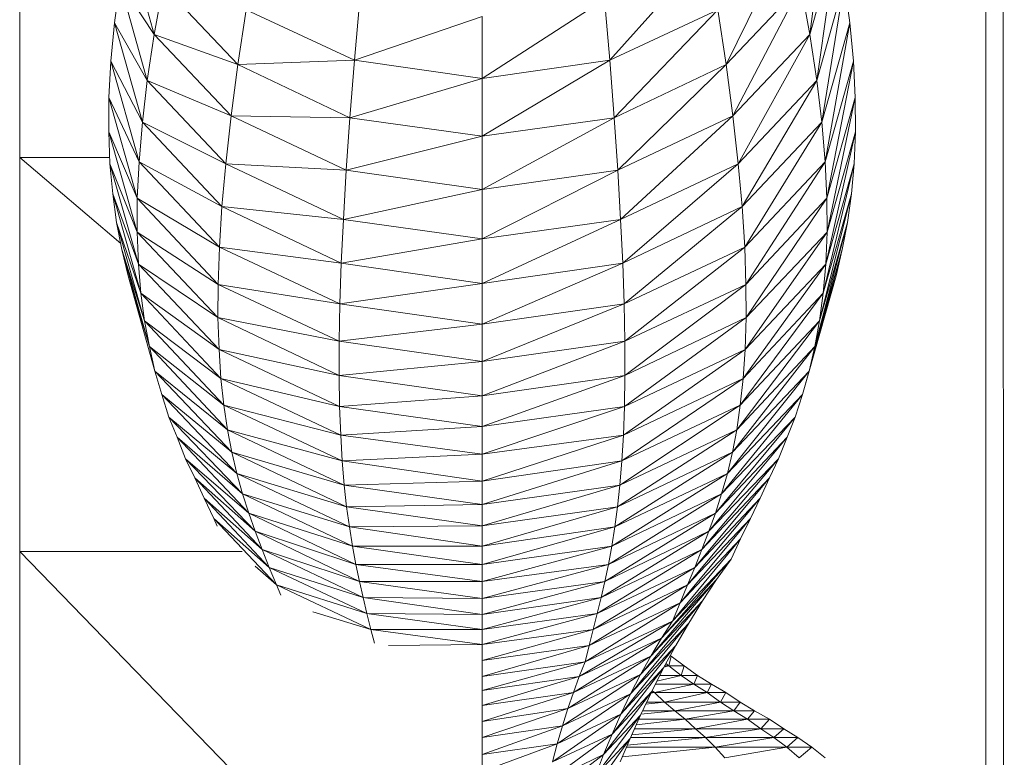
# Model space of a CAD drawing. Units: millimetres. Extents: x 809206 to 827482, y 29628 to 39436.
# Drawn here: x 812809 to 812866, y 34851 to 34893 of the extents above; entities that cross this region are included whole.
import ezdxf

# ---------------------------------------------------------------- set-up
doc = ezdxf.new("R2010")
doc.units = ezdxf.units.MM
doc.header["$MEASUREMENT"] = 0
doc.layers.add('zestaw_Nr_pióra__7', color=7, linetype='Continuous', lineweight=18)

msp = doc.modelspace()

# ---------------------------------------------------------------- linework, layer by layer
at = {"layer": 'zestaw_Nr_pióra__7', "linetype": 'Continuous'}
for p, q in [((812864.652, 35122.503), (812864.652, 34412.507)), ((812865.703, 34412.497), (812865.62, 35122.492)), ((812809.437, 34916.068), (812809.437, 34864.248)), ((812809.437, 34916.068), (812809.437, 34878.348)), ((812809.437, 34912.528), (812809.437, 34845.328)), ((812809.437, 34912.528), (812809.437, 34864.248)), ((812809.437, 34912.528), (812809.437, 34878.348)), ((812809.437, 34912.528), (812809.437, 34887.068)), ((812809.437, 34902.148), (812809.437, 34885.298)), ((812809.437, 34885.298), (812809.437, 34902.148)), ((812809.437, 34885.298), (812809.437, 34902.148)), ((812809.437, 34902.148), (812809.437, 34822.498)), ((812809.437, 34902.148), (812809.437, 34845.328)), ((812809.437, 34902.148), (812809.437, 34887.068)), ((812809.437, 34902.148), (812809.437, 34889.998)), ((812809.437, 34902.148), (812809.437, 34885.298)), ((812854.597, 34892.318), (812855.597, 34900.438)), ((812817.127, 34892.318), (812815.587, 34897.818)), ((812849.817, 34890.608), (812853.467, 34898.118)), ((812856.137, 34897.818), (812854.597, 34892.318)), ((812854.987, 34889.698), (812856.137, 34897.818)), ((812843.157, 34890.858), (812848.767, 34897.138)), ((812814.847, 34892.988), (812815.157, 34895.308)), ((812816.727, 34889.698), (812815.157, 34895.308)), ((812815.157, 34895.308), (812817.127, 34892.318)), ((812817.127, 34892.318), (812817.627, 34895.128)), ((812821.907, 34890.608), (812817.627, 34895.128)), ((812854.087, 34895.128), (812849.817, 34890.608)), ((812850.197, 34887.678), (812854.087, 34895.128)), ((812854.597, 34892.318), (812854.087, 34895.128)), ((812856.557, 34895.308), (812854.987, 34889.698)), ((812855.277, 34887.318), (812856.557, 34895.308)), ((812856.877, 34892.988), (812856.557, 34895.308)), ((812828.567, 34890.858), (812828.877, 34894.338)), ((812835.857, 34889.818), (812842.847, 34894.338)), ((812843.157, 34890.858), (812842.847, 34894.338)), ((812821.907, 34890.608), (812822.377, 34893.728)), ((812828.567, 34890.858), (812822.377, 34893.728)), ((812849.337, 34893.728), (812843.157, 34890.858)), ((812843.407, 34887.558), (812849.337, 34893.728)), ((812849.817, 34890.608), (812849.337, 34893.728)), ((812828.567, 34890.858), (812835.857, 34893.358)), ((812835.857, 34893.358), (812835.857, 34889.818)), ((812835.857, 34889.818), (812835.857, 34893.358)), ((812814.637, 34890.798), (812814.847, 34892.988)), ((812816.447, 34887.318), (812814.847, 34892.988)), ((812814.847, 34892.988), (812816.727, 34889.698)), ((812856.877, 34892.988), (812855.277, 34887.318)), ((812855.467, 34885.058), (812856.877, 34892.988)), ((812857.077, 34890.798), (812856.877, 34892.988)), ((812816.727, 34889.698), (812817.127, 34892.318)), ((812821.517, 34887.678), (812817.127, 34892.318)), ((812817.127, 34892.318), (812821.907, 34890.608)), ((812854.597, 34892.318), (812850.197, 34887.678)), ((812850.497, 34884.938), (812854.597, 34892.318)), ((812854.987, 34889.698), (812854.597, 34892.318)), ((812821.907, 34890.608), (812828.567, 34890.858)), ((812828.307, 34887.558), (812828.567, 34890.858)), ((812835.857, 34889.818), (812828.567, 34890.858)), ((812843.157, 34890.858), (812835.857, 34889.818)), ((812835.857, 34886.518), (812843.157, 34890.858)), ((812843.407, 34887.558), (812843.157, 34890.858)), ((812814.537, 34888.718), (812814.637, 34890.798)), ((812816.257, 34885.058), (812814.637, 34890.798)), ((812814.637, 34890.798), (812816.447, 34887.318)), ((812821.517, 34887.678), (812821.907, 34890.608)), ((812828.307, 34887.558), (812821.907, 34890.608)), ((812849.817, 34890.608), (812843.407, 34887.558)), ((812843.617, 34884.568), (812849.817, 34890.608)), ((812850.197, 34887.678), (812849.817, 34890.608)), ((812857.077, 34890.798), (812855.467, 34885.058)), ((812855.557, 34882.978), (812857.077, 34890.798)), ((812857.187, 34888.718), (812857.077, 34890.798)), ((812809.437, 34889.998), (812809.437, 34887.068)), ((812809.437, 34885.298), (812809.437, 34889.998)), ((812809.437, 34887.068), (812809.437, 34889.998)), ((812809.437, 34887.068), (812809.437, 34889.998)), ((812809.437, 34889.998), (812809.437, 34887.068)), ((812828.307, 34887.558), (812835.857, 34889.818)), ((812835.857, 34889.818), (812835.857, 34886.518)), ((812835.857, 34886.518), (812835.857, 34889.818)), ((812816.447, 34887.318), (812816.727, 34889.698)), ((812821.217, 34884.938), (812816.727, 34889.698)), ((812816.727, 34889.698), (812821.517, 34887.678)), ((812854.987, 34889.698), (812850.497, 34884.938)), ((812850.717, 34882.498), (812854.987, 34889.698)), ((812855.277, 34887.318), (812854.987, 34889.698)), ((812814.527, 34886.768), (812814.537, 34888.718)), ((812816.157, 34882.978), (812814.537, 34888.718)), ((812814.537, 34888.718), (812816.257, 34885.058)), ((812857.187, 34888.718), (812855.557, 34882.978)), ((812855.577, 34881.028), (812857.187, 34888.718)), ((812857.197, 34886.768), (812857.187, 34888.718)), ((812821.217, 34884.938), (812821.517, 34887.678)), ((812828.097, 34884.568), (812821.517, 34887.678)), ((812821.517, 34887.678), (812828.307, 34887.558)), ((812828.097, 34884.568), (812828.307, 34887.558)), ((812835.857, 34886.518), (812828.307, 34887.558)), ((812843.407, 34887.558), (812835.857, 34886.518)), ((812835.857, 34883.468), (812843.407, 34887.558)), ((812843.617, 34884.568), (812843.407, 34887.558)), ((812850.197, 34887.678), (812843.617, 34884.568)), ((812843.777, 34881.758), (812850.197, 34887.678)), ((812850.497, 34884.938), (812850.197, 34887.678)), ((812809.437, 34887.068), (812809.437, 34878.348)), ((812809.437, 34885.298), (812809.437, 34887.068)), ((812809.437, 34862.778), (812809.437, 34887.068)), ((812809.437, 34878.348), (812809.437, 34887.068)), ((812809.437, 34878.348), (812809.437, 34887.068)), ((812809.437, 34887.068), (812809.437, 34878.348)), ((812816.257, 34885.058), (812816.447, 34887.318)), ((812820.997, 34882.498), (812816.447, 34887.318)), ((812816.447, 34887.318), (812821.217, 34884.938)), ((812855.277, 34887.318), (812850.717, 34882.498)), ((812850.867, 34880.178), (812855.277, 34887.318)), ((812855.467, 34885.058), (812855.277, 34887.318)), ((812816.147, 34881.028), (812814.527, 34886.768)), ((812814.527, 34886.768), (812816.157, 34882.978)), ((812814.597, 34884.938), (812814.527, 34886.768)), ((812828.097, 34884.568), (812835.857, 34886.518)), ((812835.857, 34886.518), (812835.857, 34883.468)), ((812835.857, 34883.468), (812835.857, 34886.518)), ((812855.507, 34879.198), (812857.197, 34886.768)), ((812857.197, 34886.768), (812855.577, 34881.028)), ((812857.117, 34884.938), (812857.197, 34886.768)), ((812814.587, 34885.298), (812809.437, 34885.298)), ((812809.437, 34885.298), (812815.217, 34880.378)), ((812809.437, 34885.298), (812809.437, 34862.778)), ((812809.437, 34862.778), (812809.437, 34885.298)), ((812809.437, 34862.778), (812809.437, 34885.298)), ((812809.437, 34885.298), (812809.437, 34796.738)), ((812809.437, 34885.298), (812809.437, 34822.498)), ((812809.437, 34885.298), (812809.437, 34862.778)), ((812816.217, 34879.198), (812814.597, 34884.938)), ((812814.597, 34884.938), (812816.147, 34881.028)), ((812814.757, 34883.228), (812814.597, 34884.938)), ((812816.157, 34882.978), (812816.257, 34885.058)), ((812820.857, 34880.178), (812816.257, 34885.058)), ((812816.257, 34885.058), (812820.997, 34882.498)), ((812820.997, 34882.498), (812821.217, 34884.938)), ((812827.937, 34881.758), (812821.217, 34884.938)), ((812821.217, 34884.938), (812828.097, 34884.568)), ((812850.497, 34884.938), (812843.777, 34881.758)), ((812843.897, 34879.258), (812850.497, 34884.938)), ((812850.717, 34882.498), (812850.497, 34884.938)), ((812855.467, 34885.058), (812850.867, 34880.178)), ((812850.937, 34878.038), (812855.467, 34885.058)), ((812855.357, 34877.548), (812857.117, 34884.938)), ((812855.557, 34882.978), (812855.467, 34885.058)), ((812857.117, 34884.938), (812855.507, 34879.198)), ((812856.967, 34883.228), (812857.117, 34884.938)), ((812827.937, 34881.758), (812828.097, 34884.568)), ((812835.857, 34883.468), (812828.097, 34884.568)), ((812843.617, 34884.568), (812835.857, 34883.468)), ((812835.857, 34880.658), (812843.617, 34884.568)), ((812843.777, 34881.758), (812843.617, 34884.568)), ((812816.357, 34877.548), (812814.757, 34883.228)), ((812814.757, 34883.228), (812816.217, 34879.198)), ((812814.977, 34881.578), (812814.757, 34883.228)), ((812816.147, 34881.028), (812816.157, 34882.978)), ((812820.777, 34878.038), (812816.157, 34882.978)), ((812816.157, 34882.978), (812820.857, 34880.178)), ((812827.937, 34881.758), (812835.857, 34883.468)), ((812835.857, 34883.468), (812835.857, 34880.658)), ((812835.857, 34880.658), (812835.857, 34883.468)), ((812855.557, 34882.978), (812850.937, 34878.038)), ((812850.947, 34876.148), (812855.557, 34882.978)), ((812855.147, 34875.968), (812856.967, 34883.228)), ((812856.967, 34883.228), (812855.357, 34877.548)), ((812855.577, 34881.028), (812855.557, 34882.978)), ((812856.737, 34881.578), (812856.967, 34883.228)), ((812820.857, 34880.178), (812820.997, 34882.498)), ((812827.817, 34879.258), (812820.997, 34882.498)), ((812820.997, 34882.498), (812827.937, 34881.758)), ((812850.717, 34882.498), (812843.897, 34879.258)), ((812843.977, 34876.938), (812850.717, 34882.498)), ((812850.867, 34880.178), (812850.717, 34882.498)), ((812816.567, 34875.968), (812814.977, 34881.578)), ((812814.977, 34881.578), (812816.357, 34877.548)), ((812815.277, 34880.048), (812814.977, 34881.578)), ((812827.817, 34879.258), (812827.937, 34881.758)), ((812835.857, 34880.658), (812827.937, 34881.758)), ((812843.777, 34881.758), (812835.857, 34880.658)), ((812835.857, 34878.098), (812843.777, 34881.758)), ((812843.897, 34879.258), (812843.777, 34881.758)), ((812854.877, 34874.498), (812856.737, 34881.578)), ((812856.737, 34881.578), (812855.147, 34875.968)), ((812856.447, 34880.048), (812856.737, 34881.578)), ((812820.767, 34876.148), (812816.147, 34881.028)), ((812816.147, 34881.028), (812820.777, 34878.038)), ((812816.217, 34879.198), (812816.147, 34881.028)), ((812850.897, 34874.318), (812855.577, 34881.028)), ((812855.577, 34881.028), (812850.947, 34876.148)), ((812855.507, 34879.198), (812855.577, 34881.028)), ((812820.777, 34878.038), (812820.857, 34880.178)), ((812827.737, 34876.938), (812820.857, 34880.178)), ((812820.857, 34880.178), (812827.817, 34879.258)), ((812827.817, 34879.258), (812835.857, 34880.658)), ((812835.857, 34880.658), (812835.857, 34878.098)), ((812835.857, 34878.098), (812835.857, 34880.658)), ((812850.867, 34880.178), (812843.977, 34876.938)), ((812844.027, 34874.808), (812850.867, 34880.178)), ((812850.937, 34878.038), (812850.867, 34880.178)), ((812816.847, 34874.498), (812815.277, 34880.048)), ((812815.277, 34880.048), (812816.567, 34875.968)), ((812815.637, 34878.528), (812815.277, 34880.048)), ((812854.547, 34873.098), (812856.447, 34880.048)), ((812856.447, 34880.048), (812854.877, 34874.498)), ((812856.087, 34878.528), (812856.447, 34880.048)), ((812820.827, 34874.318), (812816.217, 34879.198)), ((812816.217, 34879.198), (812820.767, 34876.148)), ((812816.357, 34877.548), (812816.217, 34879.198)), ((812827.737, 34876.938), (812827.817, 34879.258)), ((812835.857, 34878.098), (812827.817, 34879.258)), ((812843.897, 34879.258), (812835.857, 34878.098)), ((812835.857, 34875.778), (812843.897, 34879.258)), ((812843.977, 34876.938), (812843.897, 34879.258)), ((812850.787, 34872.668), (812855.507, 34879.198)), ((812855.507, 34879.198), (812850.897, 34874.318)), ((812855.357, 34877.548), (812855.507, 34879.198)), ((812817.167, 34873.098), (812815.637, 34878.528)), ((812815.637, 34878.528), (812816.847, 34874.498)), ((812854.167, 34871.748), (812856.087, 34878.528)), ((812856.087, 34878.528), (812854.547, 34873.098)), ((812809.437, 34878.348), (812809.437, 34864.248)), ((812809.437, 34862.778), (812809.437, 34878.348)), ((812809.437, 34835.558), (812809.437, 34878.348)), ((812809.437, 34864.248), (812809.437, 34878.348)), ((812809.437, 34864.248), (812809.437, 34878.348)), ((812809.437, 34878.348), (812809.437, 34864.248)), ((812820.767, 34876.148), (812820.777, 34878.038)), ((812827.697, 34874.808), (812820.777, 34878.038)), ((812820.777, 34878.038), (812827.737, 34876.938)), ((812827.737, 34876.938), (812835.857, 34878.098)), ((812835.857, 34878.098), (812835.857, 34875.778)), ((812835.857, 34875.778), (812835.857, 34878.098)), ((812850.937, 34878.038), (812844.027, 34874.808)), ((812844.027, 34872.848), (812850.937, 34878.038)), ((812850.947, 34876.148), (812850.937, 34878.038)), ((812820.937, 34872.668), (812816.357, 34877.548)), ((812816.357, 34877.548), (812820.827, 34874.318)), ((812816.567, 34875.968), (812816.357, 34877.548)), ((812850.617, 34871.138), (812855.357, 34877.548)), ((812855.357, 34877.548), (812850.787, 34872.668)), ((812855.147, 34875.968), (812855.357, 34877.548)), ((812827.697, 34874.808), (812827.737, 34876.938)), ((812835.857, 34875.778), (812827.737, 34876.938)), ((812843.977, 34876.938), (812835.857, 34875.778)), ((812835.857, 34873.648), (812843.977, 34876.938)), ((812844.027, 34874.808), (812843.977, 34876.938)), ((812821.097, 34871.138), (812816.567, 34875.968)), ((812816.567, 34875.968), (812820.937, 34872.668)), ((812816.847, 34874.498), (812816.567, 34875.968)), ((812827.697, 34872.848), (812820.767, 34876.148)), ((812820.767, 34876.148), (812827.697, 34874.808)), ((812820.827, 34874.318), (812820.767, 34876.148)), ((812827.697, 34874.808), (812835.857, 34875.778)), ((812835.857, 34875.778), (812835.857, 34873.648)), ((812835.857, 34873.648), (812835.857, 34875.778)), ((812843.997, 34871.078), (812850.947, 34876.148)), ((812850.947, 34876.148), (812844.027, 34872.848)), ((812850.417, 34869.738), (812855.147, 34875.968)), ((812855.147, 34875.968), (812850.617, 34871.138)), ((812850.897, 34874.318), (812850.947, 34876.148)), ((812854.877, 34874.498), (812855.147, 34875.968)), ((812835.857, 34873.648), (812827.697, 34874.808)), ((812827.697, 34872.848), (812827.697, 34874.808)), ((812844.027, 34874.808), (812835.857, 34873.648)), ((812835.857, 34871.688), (812844.027, 34874.808)), ((812844.027, 34872.848), (812844.027, 34874.808)), ((812821.307, 34869.738), (812816.847, 34874.498)), ((812816.847, 34874.498), (812821.097, 34871.138)), ((812817.167, 34873.098), (812816.847, 34874.498)), ((812827.717, 34871.078), (812820.827, 34874.318)), ((812820.827, 34874.318), (812827.697, 34872.848)), ((812820.937, 34872.668), (812820.827, 34874.318)), ((812843.937, 34869.428), (812850.897, 34874.318)), ((812850.897, 34874.318), (812843.997, 34871.078)), ((812850.167, 34868.458), (812854.877, 34874.498)), ((812854.877, 34874.498), (812850.417, 34869.738)), ((812850.787, 34872.668), (812850.897, 34874.318)), ((812854.547, 34873.098), (812854.877, 34874.498)), ((812827.697, 34872.848), (812835.857, 34873.648)), ((812835.857, 34873.648), (812835.857, 34871.688)), ((812835.857, 34871.688), (812835.857, 34873.648)), ((812821.557, 34868.458), (812817.167, 34873.098)), ((812817.167, 34873.098), (812821.307, 34869.738)), ((812817.557, 34871.748), (812817.167, 34873.098)), ((812835.857, 34871.688), (812827.697, 34872.848)), ((812827.717, 34871.078), (812827.697, 34872.848)), ((812844.027, 34872.848), (812835.857, 34871.688)), ((812835.857, 34869.918), (812844.027, 34872.848)), ((812843.997, 34871.078), (812844.027, 34872.848)), ((812849.877, 34867.238), (812854.547, 34873.098)), ((812854.547, 34873.098), (812850.167, 34868.458)), ((812854.167, 34871.748), (812854.547, 34873.098)), ((812827.787, 34869.428), (812820.937, 34872.668)), ((812820.937, 34872.668), (812827.717, 34871.078)), ((812821.097, 34871.138), (812820.937, 34872.668)), ((812843.847, 34867.968), (812850.787, 34872.668)), ((812850.787, 34872.668), (812843.937, 34869.428)), ((812850.617, 34871.138), (812850.787, 34872.668)), ((812821.847, 34867.238), (812817.557, 34871.748)), ((812817.557, 34871.748), (812821.557, 34868.458)), ((812817.967, 34870.468), (812817.557, 34871.748)), ((812849.547, 34866.078), (812854.167, 34871.748)), ((812854.167, 34871.748), (812849.877, 34867.238)), ((812853.747, 34870.468), (812854.167, 34871.748)), ((812827.867, 34867.968), (812821.097, 34871.138)), ((812821.097, 34871.138), (812827.787, 34869.428)), ((812821.307, 34869.738), (812821.097, 34871.138)), ((812827.717, 34871.078), (812835.857, 34871.688)), ((812835.857, 34871.688), (812835.857, 34869.918)), ((812835.857, 34869.918), (812835.857, 34871.688)), ((812843.737, 34866.568), (812850.617, 34871.138)), ((812850.617, 34871.138), (812843.847, 34867.968)), ((812850.417, 34869.738), (812850.617, 34871.138)), ((812835.857, 34869.918), (812827.717, 34871.078)), ((812827.787, 34869.428), (812827.717, 34871.078)), ((812843.997, 34871.078), (812835.857, 34869.918)), ((812835.857, 34868.338), (812843.997, 34871.078)), ((812843.937, 34869.428), (812843.997, 34871.078)), ((812822.167, 34866.078), (812817.967, 34870.468)), ((812817.967, 34870.468), (812821.847, 34867.238)), ((812818.437, 34869.308), (812817.967, 34870.468)), ((812849.197, 34864.978), (812853.747, 34870.468)), ((812853.747, 34870.468), (812849.547, 34866.078)), ((812853.287, 34869.308), (812853.747, 34870.468)), ((812827.977, 34866.568), (812821.307, 34869.738)), ((812821.307, 34869.738), (812827.867, 34867.968)), ((812821.557, 34868.458), (812821.307, 34869.738)), ((812827.787, 34869.428), (812835.857, 34869.918)), ((812835.857, 34869.918), (812835.857, 34868.338)), ((812835.857, 34868.338), (812835.857, 34869.918)), ((812843.597, 34865.338), (812850.417, 34869.738)), ((812850.417, 34869.738), (812843.737, 34866.568)), ((812850.167, 34868.458), (812850.417, 34869.738)), ((812822.527, 34864.978), (812818.437, 34869.308)), ((812818.437, 34869.308), (812822.167, 34866.078)), ((812818.917, 34868.088), (812818.437, 34869.308)), ((812835.857, 34868.338), (812827.787, 34869.428)), ((812827.867, 34867.968), (812827.787, 34869.428)), ((812843.937, 34869.428), (812835.857, 34868.338)), ((812835.857, 34866.808), (812843.937, 34869.428)), ((812843.847, 34867.968), (812843.937, 34869.428)), ((812848.817, 34863.938), (812853.287, 34869.308)), ((812853.287, 34869.308), (812849.197, 34864.978)), ((812852.797, 34868.088), (812853.287, 34869.308)), ((812828.117, 34865.338), (812821.557, 34868.458)), ((812821.557, 34868.458), (812827.977, 34866.568)), ((812821.847, 34867.238), (812821.557, 34868.458)), ((812827.867, 34867.968), (812835.857, 34868.338)), ((812835.857, 34868.338), (812835.857, 34866.808)), ((812835.857, 34866.808), (812835.857, 34868.338)), ((812843.447, 34864.188), (812850.167, 34868.458)), ((812850.167, 34868.458), (812843.597, 34865.338)), ((812849.877, 34867.238), (812850.167, 34868.458)), ((812822.897, 34863.938), (812818.917, 34868.088)), ((812818.917, 34868.088), (812822.527, 34864.978)), ((812819.437, 34866.988), (812818.917, 34868.088)), ((812835.857, 34866.808), (812827.867, 34867.968)), ((812827.977, 34866.568), (812827.867, 34867.968)), ((812843.847, 34867.968), (812835.857, 34866.808)), ((812835.857, 34865.468), (812843.847, 34867.968)), ((812843.737, 34866.568), (812843.847, 34867.968)), ((812848.427, 34862.898), (812852.797, 34868.088)), ((812852.797, 34868.088), (812848.817, 34863.938)), ((812852.277, 34866.988), (812852.797, 34868.088)), ((812828.277, 34864.188), (812821.847, 34867.238)), ((812821.847, 34867.238), (812828.117, 34865.338)), ((812822.167, 34866.078), (812821.847, 34867.238)), ((812843.267, 34863.088), (812849.877, 34867.238)), ((812849.877, 34867.238), (812843.447, 34864.188)), ((812849.547, 34866.078), (812849.877, 34867.238)), ((812823.297, 34862.898), (812819.437, 34866.988)), ((812819.437, 34866.988), (812822.897, 34863.938)), ((812819.977, 34865.828), (812819.437, 34866.988)), ((812827.977, 34866.568), (812835.857, 34866.808)), ((812835.857, 34866.808), (812835.857, 34865.468)), ((812835.857, 34865.468), (812835.857, 34866.808)), ((812848.017, 34861.868), (812852.277, 34866.988)), ((812852.277, 34866.988), (812848.427, 34862.898)), ((812851.747, 34865.828), (812852.277, 34866.988)), ((812828.447, 34863.088), (812822.167, 34866.078)), ((812822.167, 34866.078), (812828.277, 34864.188)), ((812822.527, 34864.978), (812822.167, 34866.078)), ((812835.857, 34865.468), (812827.977, 34866.568)), ((812828.117, 34865.338), (812827.977, 34866.568)), ((812843.737, 34866.568), (812835.857, 34865.468)), ((812835.857, 34864.248), (812843.737, 34866.568)), ((812843.077, 34862.048), (812849.547, 34866.078)), ((812849.547, 34866.078), (812843.267, 34863.088)), ((812843.597, 34865.338), (812843.737, 34866.568)), ((812849.197, 34864.978), (812849.547, 34866.078)), ((812823.697, 34861.868), (812819.977, 34865.828)), ((812819.977, 34865.828), (812823.297, 34862.898)), ((812820.527, 34864.668), (812819.977, 34865.828)), ((812847.597, 34860.888), (812851.747, 34865.828)), ((812851.747, 34865.828), (812848.017, 34861.868)), ((812851.197, 34864.668), (812851.747, 34865.828)), ((812828.637, 34862.048), (812822.527, 34864.978)), ((812822.527, 34864.978), (812828.447, 34863.088)), ((812822.897, 34863.938), (812822.527, 34864.978)), ((812828.117, 34865.338), (812835.857, 34865.468)), ((812835.857, 34864.248), (812828.117, 34865.338)), ((812828.277, 34864.188), (812828.117, 34865.338)), ((812835.857, 34865.468), (812835.857, 34864.248)), ((812835.857, 34864.248), (812835.857, 34865.468)), ((812843.597, 34865.338), (812835.857, 34864.248)), ((812835.857, 34863.088), (812843.597, 34865.338)), ((812842.877, 34861.068), (812849.197, 34864.978)), ((812849.197, 34864.978), (812843.077, 34862.048)), ((812843.447, 34864.188), (812843.597, 34865.338)), ((812848.817, 34863.938), (812849.197, 34864.978)), ((812824.117, 34860.888), (812820.527, 34864.668)), ((812820.527, 34864.668), (812823.697, 34861.868)), ((812820.727, 34864.238), (812820.527, 34864.668)), ((812847.177, 34859.848), (812851.197, 34864.668)), ((812851.197, 34864.668), (812847.597, 34860.888)), ((812850.637, 34863.508), (812851.197, 34864.668)), ((812809.437, 34864.248), (812809.437, 34845.328)), ((812809.437, 34835.558), (812809.437, 34864.248)), ((812809.437, 34804.798), (812809.437, 34864.248)), ((812809.437, 34845.328), (812809.437, 34864.248)), ((812809.437, 34845.328), (812809.437, 34864.248)), ((812809.437, 34864.248), (812809.437, 34845.328)), ((812828.847, 34861.068), (812822.897, 34863.938)), ((812822.897, 34863.938), (812828.637, 34862.048)), ((812823.297, 34862.898), (812822.897, 34863.938)), ((812828.277, 34864.188), (812835.857, 34864.248)), ((812835.857, 34863.088), (812828.277, 34864.188)), ((812828.447, 34863.088), (812828.277, 34864.188)), ((812835.857, 34864.248), (812835.857, 34863.088)), ((812835.857, 34863.088), (812835.857, 34864.248)), ((812843.447, 34864.188), (812835.857, 34863.088)), ((812835.857, 34862.048), (812843.447, 34864.188)), ((812842.657, 34860.158), (812848.817, 34863.938)), ((812848.817, 34863.938), (812842.877, 34861.068)), ((812843.267, 34863.088), (812843.447, 34864.188)), ((812848.427, 34862.898), (812848.817, 34863.938)), ((812846.747, 34858.808), (812850.637, 34863.508)), ((812850.637, 34863.508), (812847.177, 34859.848)), ((812850.087, 34862.348), (812850.637, 34863.508)), ((812822.147, 34862.778), (812809.437, 34862.778)), ((812809.437, 34862.778), (812835.857, 34835.558)), ((812809.437, 34862.778), (812809.437, 34835.558)), ((812809.437, 34835.558), (812809.437, 34862.778)), ((812809.437, 34835.558), (812809.437, 34862.778)), ((812809.437, 34862.778), (812809.437, 34769.148)), ((812809.437, 34862.778), (812809.437, 34796.738)), ((812809.437, 34862.778), (812809.437, 34835.558)), ((812829.057, 34860.158), (812823.297, 34862.898)), ((812823.297, 34862.898), (812828.847, 34861.068)), ((812823.697, 34861.868), (812823.297, 34862.898)), ((812835.857, 34862.048), (812828.447, 34863.088)), ((812828.447, 34863.088), (812835.857, 34863.088)), ((812828.637, 34862.048), (812828.447, 34863.088)), ((812835.857, 34863.088), (812835.857, 34862.048)), ((812843.267, 34863.088), (812835.857, 34862.048)), ((812835.857, 34862.048), (812835.857, 34863.088)), ((812835.857, 34861.068), (812843.267, 34863.088)), ((812842.437, 34859.238), (812848.427, 34862.898)), ((812848.427, 34862.898), (812842.657, 34860.158)), ((812843.077, 34862.048), (812843.267, 34863.088)), ((812848.017, 34861.868), (812848.427, 34862.898)), ((812846.107, 34857.838), (812850.087, 34862.348)), ((812850.087, 34862.348), (812846.747, 34858.808)), ((812849.257, 34861.188), (812850.087, 34862.348)), ((812822.897, 34861.938), (812824.117, 34860.888)), ((812829.277, 34859.238), (812823.697, 34861.868)), ((812823.697, 34861.868), (812829.057, 34860.158)), ((812824.117, 34860.888), (812823.697, 34861.868)), ((812835.857, 34861.068), (812828.637, 34862.048)), ((812828.637, 34862.048), (812835.857, 34862.048)), ((812828.847, 34861.068), (812828.637, 34862.048)), ((812835.857, 34862.048), (812835.857, 34861.068)), ((812843.077, 34862.048), (812835.857, 34861.068)), ((812835.857, 34861.068), (812835.857, 34862.048)), ((812835.857, 34860.098), (812843.077, 34862.048)), ((812842.217, 34858.328), (812848.017, 34861.868)), ((812848.017, 34861.868), (812842.437, 34859.238)), ((812842.877, 34861.068), (812843.077, 34862.048)), ((812847.597, 34860.888), (812848.017, 34861.868)), ((812835.857, 34860.098), (812828.847, 34861.068)), ((812828.847, 34861.068), (812835.857, 34861.068)), ((812829.057, 34860.158), (812828.847, 34861.068)), ((812835.857, 34861.068), (812835.857, 34860.098)), ((812842.877, 34861.068), (812835.857, 34860.098)), ((812835.857, 34860.098), (812835.857, 34861.068)), ((812835.857, 34859.178), (812842.877, 34861.068)), ((812842.657, 34860.158), (812842.877, 34861.068)), ((812845.497, 34856.798), (812849.257, 34861.188)), ((812849.257, 34861.188), (812846.107, 34857.838)), ((812848.447, 34859.968), (812849.257, 34861.188)), ((812829.507, 34858.328), (812824.117, 34860.888)), ((812824.117, 34860.888), (812829.277, 34859.238)), ((812824.367, 34860.298), (812824.117, 34860.888)), ((812841.977, 34857.408), (812847.597, 34860.888)), ((812847.597, 34860.888), (812842.217, 34858.328)), ((812847.177, 34859.848), (812847.597, 34860.888)), ((812835.857, 34859.178), (812829.057, 34860.158)), ((812829.057, 34860.158), (812835.857, 34860.098)), ((812829.277, 34859.238), (812829.057, 34860.158)), ((812842.657, 34860.158), (812835.857, 34859.178)), ((812835.857, 34858.328), (812842.657, 34860.158)), ((812835.857, 34860.098), (812835.857, 34859.178)), ((812835.857, 34859.178), (812835.857, 34860.098)), ((812842.437, 34859.238), (812842.657, 34860.158)), ((812844.907, 34855.758), (812848.447, 34859.968)), ((812848.447, 34859.968), (812845.497, 34856.798)), ((812847.677, 34858.688), (812848.447, 34859.968)), ((812826.197, 34859.338), (812829.507, 34858.328)), ((812841.757, 34856.488), (812847.177, 34859.848)), ((812847.177, 34859.848), (812841.977, 34857.408)), ((812846.747, 34858.808), (812847.177, 34859.848)), ((812835.857, 34858.328), (812829.277, 34859.238)), ((812829.277, 34859.238), (812835.857, 34859.178)), ((812829.507, 34858.328), (812829.277, 34859.238)), ((812842.437, 34859.238), (812835.857, 34858.328)), ((812835.857, 34857.468), (812842.437, 34859.238)), ((812835.857, 34859.178), (812835.857, 34858.328)), ((812835.857, 34858.328), (812835.857, 34859.178)), ((812841.407, 34855.638), (812846.747, 34858.808)), ((812846.747, 34858.808), (812841.757, 34856.488)), ((812842.217, 34858.328), (812842.437, 34859.238)), ((812846.107, 34857.838), (812846.747, 34858.808)), ((812835.857, 34857.468), (812829.507, 34858.328)), ((812829.507, 34858.328), (812835.857, 34858.328)), ((812829.707, 34857.538), (812829.507, 34858.328)), ((812835.857, 34858.328), (812835.857, 34857.468)), ((812842.217, 34858.328), (812835.857, 34857.468)), ((812835.857, 34857.468), (812835.857, 34858.328)), ((812835.857, 34856.558), (812842.217, 34858.328)), ((812841.977, 34857.408), (812842.217, 34858.328)), ((812844.337, 34854.658), (812847.677, 34858.688)), ((812847.677, 34858.688), (812844.907, 34855.758)), ((812846.937, 34857.408), (812847.677, 34858.688)), ((812841.077, 34854.718), (812846.107, 34857.838)), ((812846.107, 34857.838), (812841.407, 34855.638)), ((812845.497, 34856.798), (812846.107, 34857.838)), ((812830.507, 34857.418), (812835.857, 34857.468)), ((812835.857, 34857.468), (812835.857, 34856.558)), ((812835.857, 34856.558), (812835.857, 34857.468)), ((812841.977, 34857.408), (812835.857, 34856.558)), ((812835.857, 34855.638), (812841.977, 34857.408)), ((812841.757, 34856.488), (812841.977, 34857.408)), ((812843.797, 34853.498), (812846.937, 34857.408)), ((812846.937, 34857.408), (812844.337, 34854.658)), ((812846.227, 34856.128), (812846.937, 34857.408)), ((812835.857, 34835.558), (812835.857, 34856.588)), ((812835.857, 34856.588), (812835.857, 34835.558)), ((812835.857, 34856.558), (812835.857, 34855.638)), ((812835.857, 34855.638), (812835.857, 34856.558)), ((812840.757, 34853.808), (812845.497, 34856.798)), ((812845.497, 34856.798), (812841.077, 34854.718)), ((812844.907, 34855.758), (812845.497, 34856.798)), ((812846.527, 34856.248), (812846.667, 34856.798)), ((812846.667, 34856.798), (812846.597, 34856.798)), ((812846.667, 34856.798), (812846.617, 34856.838)), ((812847.407, 34856.248), (812846.667, 34856.798)), ((812841.757, 34856.488), (812835.857, 34855.638)), ((812835.857, 34854.848), (812841.757, 34856.488)), ((812841.407, 34855.638), (812841.757, 34856.488)), ((812843.287, 34852.338), (812846.227, 34856.128)), ((812846.227, 34856.128), (812843.797, 34853.498)), ((812845.557, 34854.788), (812846.227, 34856.128)), ((812846.247, 34856.168), (812846.527, 34856.248)), ((812846.527, 34856.248), (812846.297, 34856.248)), ((812846.527, 34856.248), (812846.367, 34856.378)), ((812847.407, 34856.248), (812846.527, 34856.248)), ((812847.237, 34855.698), (812846.527, 34856.248)), ((812847.237, 34855.698), (812847.407, 34856.248)), ((812848.177, 34855.698), (812847.407, 34856.248)), ((812835.857, 34855.638), (812835.857, 34854.848)), ((812841.407, 34855.638), (812835.857, 34854.848)), ((812835.857, 34854.848), (812835.857, 34855.638)), ((812835.857, 34853.988), (812841.407, 34855.638)), ((812840.447, 34852.828), (812844.907, 34855.758)), ((812844.907, 34855.758), (812840.757, 34853.808)), ((812841.077, 34854.718), (812841.407, 34855.638)), ((812844.337, 34854.658), (812844.907, 34855.758)), ((812845.847, 34855.378), (812847.237, 34855.698)), ((812847.237, 34855.698), (812846.007, 34855.698)), ((812848.177, 34855.698), (812847.237, 34855.698)), ((812847.967, 34855.208), (812847.237, 34855.698)), ((812847.967, 34855.208), (812848.177, 34855.698)), ((812848.967, 34855.208), (812848.177, 34855.698)), ((812835.857, 34855.078), (812835.857, 34776.228)), ((812835.857, 34855.018), (812835.857, 34796.738)), ((812835.857, 34854.848), (812835.857, 34853.988)), ((812835.857, 34853.988), (812835.857, 34854.848)), ((812845.707, 34854.718), (812845.577, 34854.828)), ((812845.707, 34854.718), (812847.967, 34855.208)), ((812847.967, 34855.208), (812845.767, 34855.208)), ((812848.967, 34855.208), (812847.967, 34855.208)), ((812848.717, 34854.718), (812847.967, 34855.208)), ((812848.717, 34854.718), (812848.967, 34855.208)), ((812849.787, 34854.718), (812848.967, 34855.208)), ((812841.077, 34854.718), (812835.857, 34853.988)), ((812835.857, 34853.078), (812841.077, 34854.718)), ((812840.157, 34851.798), (812844.337, 34854.658)), ((812844.337, 34854.658), (812840.447, 34852.828)), ((812840.757, 34853.808), (812841.077, 34854.718)), ((812842.797, 34851.178), (812845.557, 34854.788)), ((812845.557, 34854.788), (812843.287, 34852.338)), ((812843.797, 34853.498), (812844.337, 34854.658)), ((812844.917, 34853.438), (812845.557, 34854.788)), ((812845.507, 34854.688), (812845.707, 34854.718)), ((812845.707, 34854.718), (812845.527, 34854.718)), ((812848.717, 34854.718), (812845.707, 34854.718)), ((812846.287, 34854.178), (812845.707, 34854.718)), ((812846.287, 34854.178), (812848.717, 34854.718)), ((812849.787, 34854.718), (812848.717, 34854.718)), ((812849.487, 34854.178), (812848.717, 34854.718)), ((812849.487, 34854.178), (812849.787, 34854.718)), ((812850.607, 34854.178), (812849.787, 34854.718)), ((812835.857, 34853.988), (812835.857, 34853.078)), ((812835.857, 34853.078), (812835.857, 34853.988)), ((812840.757, 34853.808), (812835.857, 34853.078)), ((812835.857, 34852.158), (812840.757, 34853.808)), ((812840.447, 34852.828), (812840.757, 34853.808)), ((812845.207, 34854.058), (812846.287, 34854.178)), ((812846.287, 34854.178), (812845.267, 34854.178)), ((812849.487, 34854.178), (812846.287, 34854.178)), ((812846.877, 34853.688), (812846.287, 34854.178)), ((812846.877, 34853.688), (812849.487, 34854.178)), ((812850.607, 34854.178), (812849.487, 34854.178)), ((812850.247, 34853.688), (812849.487, 34854.178)), ((812850.247, 34853.688), (812850.607, 34854.178)), ((812851.437, 34853.688), (812850.607, 34854.178)), ((812839.877, 34850.758), (812843.797, 34853.498)), ((812843.797, 34853.498), (812840.157, 34851.798)), ((812842.337, 34849.958), (812844.917, 34853.438)), ((812844.917, 34853.438), (812842.797, 34851.178)), ((812843.287, 34852.338), (812843.797, 34853.498)), ((812844.317, 34852.098), (812844.917, 34853.438)), ((812844.677, 34852.888), (812847.467, 34853.198)), ((812847.467, 34853.198), (812844.807, 34853.198)), ((812844.937, 34853.488), (812846.877, 34853.688)), ((812846.877, 34853.688), (812845.037, 34853.688)), ((812850.247, 34853.688), (812846.877, 34853.688)), ((812847.467, 34853.198), (812846.877, 34853.688)), ((812847.467, 34853.198), (812850.247, 34853.688)), ((812851.027, 34853.198), (812847.467, 34853.198)), ((812848.047, 34852.648), (812847.467, 34853.198)), ((812848.047, 34852.648), (812851.027, 34853.198)), ((812851.437, 34853.688), (812850.247, 34853.688)), ((812851.027, 34853.198), (812850.247, 34853.688)), ((812851.027, 34853.198), (812851.437, 34853.688)), ((812852.277, 34853.198), (812851.027, 34853.198)), ((812851.787, 34852.648), (812851.027, 34853.198)), ((812852.277, 34853.198), (812851.437, 34853.688)), ((812851.787, 34852.648), (812852.277, 34853.198)), ((812853.097, 34852.648), (812852.277, 34853.198)), ((812835.857, 34853.078), (812835.857, 34852.158)), ((812835.857, 34852.158), (812835.857, 34853.078)), ((812840.447, 34852.828), (812835.857, 34852.158)), ((812835.857, 34851.178), (812840.447, 34852.828)), ((812840.157, 34851.798), (812840.447, 34852.828)), ((812844.417, 34852.308), (812848.047, 34852.648)), ((812848.047, 34852.648), (812844.567, 34852.648)), ((812851.787, 34852.648), (812848.047, 34852.648)), ((812848.627, 34852.158), (812848.047, 34852.648)), ((812848.627, 34852.158), (812851.787, 34852.648)), ((812853.097, 34852.648), (812851.787, 34852.648)), ((812852.537, 34852.158), (812851.787, 34852.648)), ((812852.537, 34852.158), (812853.097, 34852.648)), ((812853.907, 34852.158), (812853.097, 34852.648)), ((812835.857, 34852.158), (812835.857, 34851.178)), ((812835.857, 34851.178), (812835.857, 34852.158)), ((812839.617, 34849.658), (812843.287, 34852.338)), ((812843.287, 34852.338), (812839.877, 34850.758)), ((812841.907, 34848.738), (812844.317, 34852.098)), ((812844.317, 34852.098), (812842.337, 34849.958)), ((812842.797, 34851.178), (812843.287, 34852.338)), ((812843.757, 34850.758), (812844.317, 34852.098)), ((812844.157, 34851.718), (812848.627, 34852.158)), ((812848.627, 34852.158), (812844.347, 34852.158)), ((812852.537, 34852.158), (812848.627, 34852.158)), ((812849.187, 34851.608), (812848.627, 34852.158)), ((812849.187, 34851.608), (812852.537, 34852.158)), ((812853.907, 34852.158), (812852.537, 34852.158)), ((812853.267, 34851.608), (812852.537, 34852.158)), ((812853.267, 34851.608), (812853.907, 34852.158)), ((812854.707, 34851.608), (812853.907, 34852.158)), ((812840.157, 34851.798), (812835.857, 34851.178)), ((812835.857, 34850.208), (812840.157, 34851.798)), ((812839.877, 34850.758), (812840.157, 34851.798)), ((812843.877, 34851.048), (812849.187, 34851.608)), ((812849.187, 34851.608), (812844.117, 34851.608)), ((812853.267, 34851.608), (812849.187, 34851.608)), ((812849.727, 34850.998), (812849.187, 34851.608)), ((812849.727, 34850.998), (812853.267, 34851.608)), ((812854.707, 34851.608), (812853.267, 34851.608)), ((812853.977, 34850.998), (812853.267, 34851.608)), ((812853.977, 34850.998), (812854.707, 34851.608)), ((812855.467, 34850.998), (812854.707, 34851.608)), ((812835.857, 34851.178), (812835.857, 34850.208)), ((812835.857, 34850.208), (812835.857, 34851.178)), ((812839.367, 34848.558), (812842.797, 34851.178)), ((812842.797, 34851.178), (812839.617, 34849.658)), ((812842.337, 34849.958), (812842.797, 34851.178))]:
    msp.add_line(p, q, dxfattribs=at)

doc.saveas('drawing.dxf')
